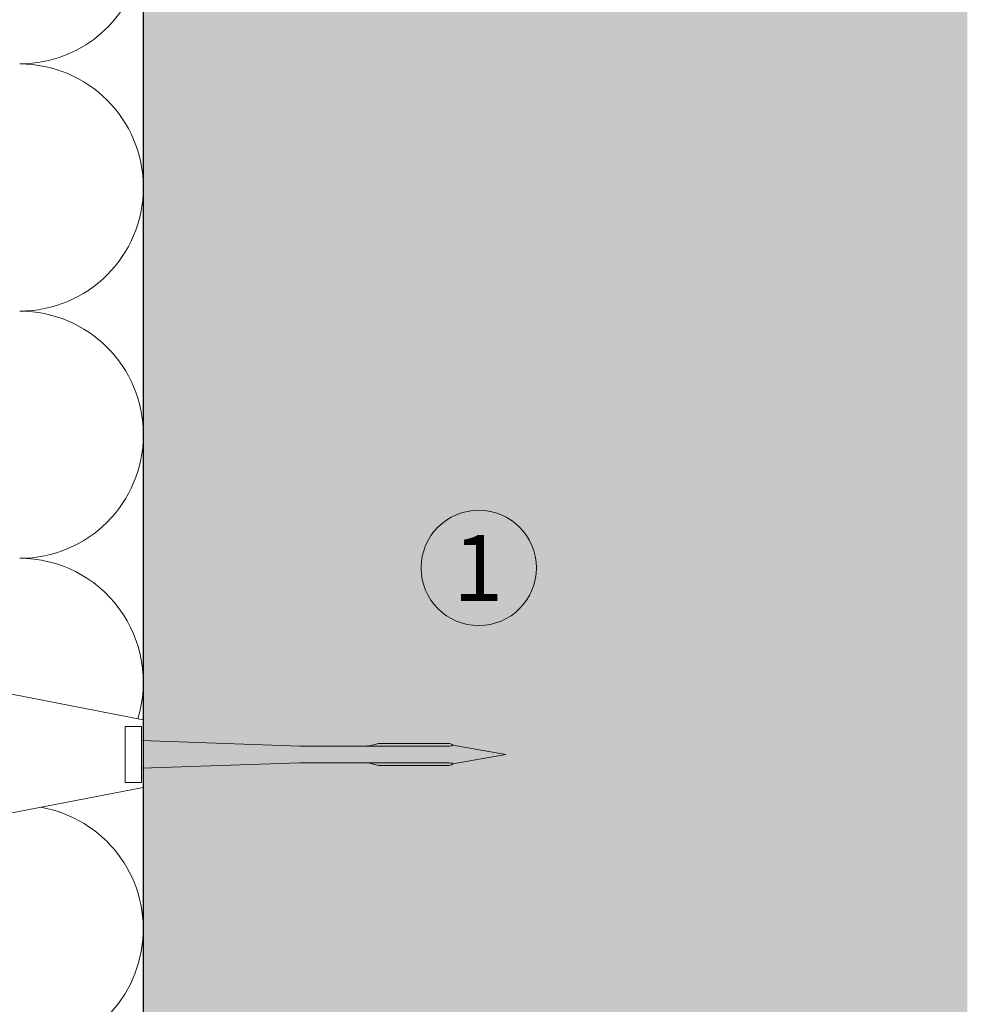
# Model space of a CAD drawing. Units: millimetres. Extents: x 2244 to 6151, y 1230 to 3888.
# Drawn here: x 4252 to 4367, y 2612 to 2731 of the extents above; entities that cross this region are included whole.
import ezdxf

# ---------------------------------------------------------------- set-up
doc = ezdxf.new("R2010")
doc.units = ezdxf.units.MM
doc.layers.add('90%', color=7, linetype='Continuous', transparency=0.9)
for name, color, linetype, lineweight in [('Breite Volllinie', 7, 'Continuous', 30), ('Schmale Volllinie', 7, 'Continuous', 13), ('Schmale Volllinie_Grau', 252, 'Continuous', 13), ('Schmale Volllinie_Rot', 1, 'Continuous', 13), ('Text', 7, 'Continuous', 13)]:
    doc.layers.add(name, color=color, linetype=linetype, lineweight=lineweight)
doc.styles.get("Standard").update_dxf_attribs({"font": 'arial.ttf'})

# ---------------------------------------------------------------- blocks, each defined once
blk = doc.blocks.new('Befestigung WD')
at = {"layer": 'Schmale Volllinie_Rot'}
for p, q in [((21.09, 12.3), (0, 16.4)), ((21.09, 4.1), (21.09, 12.3)), ((20.89, 11.49), (18.89, 11.49)), ((18.89, 11.49), (18.89, 4.69)), ((20.89, 11.49), (20.89, 4.69)), ((20.89, 9.77), (40.11, 9.09)), ((57.63, 9.09), (40.11, 9.09)), ((58.67, 9.23), (65.09, 8.09)), ((58.67, 6.95), (65.09, 8.09)), ((20.89, 6.42), (40.11, 7.09)), ((40.11, 7.09), (57.63, 7.09)), ((21.09, 4.1), (0, 0)), ((20.89, 4.69), (18.89, 4.69))]:
    blk.add_line(p, q, dxfattribs=at)
for points, knots in [([(47.83, 9.09), (48.13, 9.09), (48.44, 9.14), (49.07, 9.26), (49.39, 9.35), (49.7, 9.44)], [0, 0, 0, 0, 0.5, 0.5, 1, 1, 1, 1]), ([(58.18, 9.43), (57.85, 9.43), (57.51, 9.43), (55.85, 9.43), (54.52, 9.43), (52.02, 9.44), (50.86, 9.44), (49.7, 9.44)], [0, 0, 0, 0, 0.117921, 0.117921, 0.589606, 0.589606, 1, 1, 1, 1]), ([(49.7, 9.44), (50.04, 9.44), (50.37, 9.44), (52.03, 9.44), (53.37, 9.44), (55.86, 9.43), (57.02, 9.43), (58.18, 9.43)], [0, 0, 0, 0, 0.117921, 0.117921, 0.589606, 0.589606, 1, 1, 1, 1]), ([(57.63, 9.09), (57.77, 9.09), (57.91, 9.1), (58.18, 9.11), (58.32, 9.12), (58.49, 9.14), (58.52, 9.15), (58.59, 9.16), (58.62, 9.17), (58.66, 9.2), (58.67, 9.2), (58.68, 9.23), (58.67, 9.24), (58.64, 9.27), (58.61, 9.29), (58.52, 9.34), (58.45, 9.36), (58.32, 9.4), (58.25, 9.42), (58.18, 9.43)], [0, 0, 0, 0, 0.25, 0.25, 0.5, 0.5, 0.5625, 0.5625, 0.625, 0.625, 0.65625, 0.65625, 0.6875, 0.6875, 0.75, 0.75, 0.875, 0.875, 1, 1, 1, 1]), ([(47.83, 7.09), (48.13, 7.09), (48.44, 7.05), (49.07, 6.92), (49.39, 6.84), (49.7, 6.75)], [0, 0, 0, 0, 0.5, 0.5, 1, 1, 1, 1]), ([(58.18, 6.76), (57.85, 6.76), (57.51, 6.76), (55.85, 6.75), (54.52, 6.75), (52.02, 6.75), (50.86, 6.75), (49.7, 6.75)], [0, 0, 0, 0, 0.117921, 0.117921, 0.589606, 0.589606, 1, 1, 1, 1]), ([(49.7, 6.75), (50.04, 6.75), (50.37, 6.75), (52.03, 6.75), (53.37, 6.75), (55.86, 6.75), (57.02, 6.76), (58.18, 6.76)], [0, 0, 0, 0, 0.117921, 0.117921, 0.589606, 0.589606, 1, 1, 1, 1]), ([(58.18, 6.76), (58.25, 6.77), (58.32, 6.79), (58.46, 6.83), (58.53, 6.86), (58.62, 6.9), (58.65, 6.92), (58.67, 6.95), (58.68, 6.97), (58.66, 6.99), (58.65, 7), (58.61, 7.02), (58.58, 7.03), (58.52, 7.04), (58.49, 7.05), (58.32, 7.07), (58.18, 7.08), (57.9, 7.09), (57.77, 7.09), (57.63, 7.09)], [0, 0, 0, 0, 0.125, 0.125, 0.25, 0.25, 0.3125, 0.3125, 0.34375, 0.34375, 0.375, 0.375, 0.4375, 0.4375, 0.5, 0.5, 0.75, 0.75, 1, 1, 1, 1])]:
    blk.add_open_spline(points, degree=3, knots=knots, dxfattribs=at)
for points in [[(57.63, 9.09), (54.36, 9.09), (51.09, 9.09), (47.83, 9.09)], [(57.63, 7.09), (54.36, 7.09), (51.09, 7.09), (47.83, 7.09)]]:
    blk.add_open_spline(points, degree=3, dxfattribs=at)

msp = doc.modelspace()

# ---------------------------------------------------------------- hatches: boundary and pattern name
at = {"layer": '90%'}
h = msp.add_hatch(color=256, dxfattribs=at)
h.dxf.hatch_style = 2
h.paths.add_polyline_path([(4266.77, 2492), (4366.77, 2492), (4366.77, 3016.38), (3850.95, 3016.38), (3850.95, 2916.38), (4266.77, 2916.38)])

# ---------------------------------------------------------------- linework, layer by layer
at = {"layer": 'Breite Volllinie'}
msp.add_line((4266.77, 2916.38), (4266.77, 2492), dxfattribs=at)
at = {"layer": 'Schmale Volllinie'}
msp.add_circle((4307.48, 2664.47), 7, dxfattribs=at)
at = {"layer": 'Schmale Volllinie_Grau'}
for centre, start, end in [((4251.77, 2740.63), 270, 343.5425), ((4251.77, 2710.63), 270, 90), ((4251.77, 2680.63), 270, 90), ((4251.77, 2650.63), 342.6751, 90), ((4251.77, 2620.63), 270, 80.2035)]:
    msp.add_arc(centre, 15, start, end, dxfattribs=at)

# ---------------------------------------------------------------- block references
msp.add_blockref('Befestigung WD', (4245.67, 2633.73))

# ---------------------------------------------------------------- texts
at = {"layer": 'Text'}
msp.add_text('1', height=8, dxfattribs=at).set_placement((4304.38, 2660.46))

doc.saveas('drawing.dxf')
